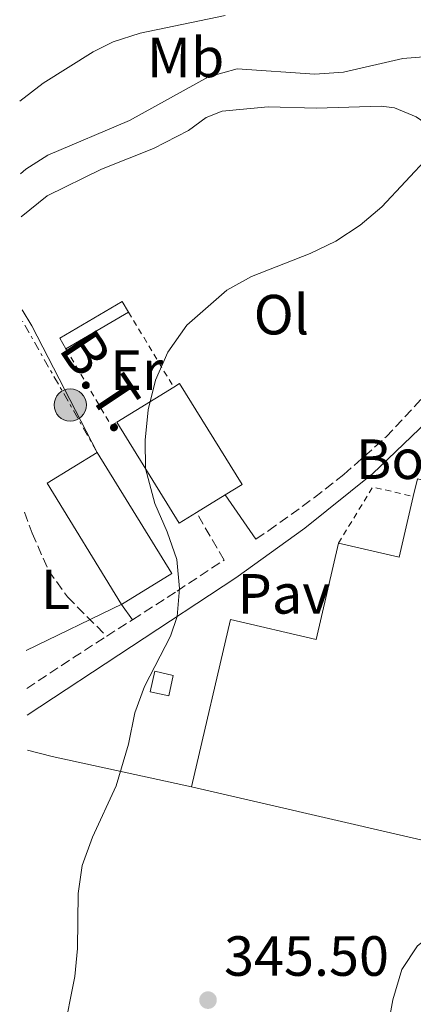
# Model space of a CAD drawing. Units: metres. Extents: x 583905 to 587360, y 4701179 to 4703533.
# Drawn here: x 583908 to 583977, y 4703125 to 4703300 of the extents above; entities that cross this region are included whole.
import ezdxf
from ezdxf.enums import TextEntityAlignment as Align

# ---------------------------------------------------------------- set-up
doc = ezdxf.new("R2010")
doc.units = ezdxf.units.M
doc.header["$MEASUREMENT"] = 0
for name, pattern in [('DGN Style 2', [1.7399219301090239, 1.043953158065414, -0.6959687720436097]), ('DGN Style 3', [2.435890702152634, 1.739921930109024, -0.6959687720436097]), ('DGN Style 7', [3.4798438602180486, 1.565929737098122, -0.6959687720436097, 0.5219765790327072, -0.6959687720436097])]:
    doc.linetypes.add(name, pattern=pattern)
for name, color, linetype, lineweight in [('Camino', 7, 'DGN Style 3', 0), ('Caseta-cabaña', 1, 'Continuous', 0), ('contrucción  en ruinas', 1, 'DGN Style 3', 13), ('Cota de punto acotado terreno', 7, 'Continuous', 0), ('Curva de nivel intermedia', 30, 'Continuous', 0), ('destino de construcciones', 7, 'Continuous', 0), ('Edificio', 1, 'Continuous', 13), ('Etiqueta de uso rústico', 92, 'Continuous', 0), ('Línea de cambio de uso (parcela vista)', 92, 'Continuous', 0), ('Línea eléctrica', 6, 'DGN Style 7', 0), ('Línea telefónica', 7, 'Continuous', 0), ('Margen derecho', 7, 'Continuous', 0), ('Nave industrial', 1, 'Continuous', 13), ('Pavimento', 7, 'Continuous', 0), ('Poste tendido eléctrico', 7, 'Continuous', 0), ('Punto acotado terreno (símbolo)', 7, 'Continuous', 0), ('Senda', 7, 'DGN Style 3', 0), ('Tela metálica o alambrada', 7, 'DGN Style 2', 0), ('Tensión línea eléctrica', 7, 'Continuous', 0)]:
    doc.layers.add(name, color=color, linetype=linetype, lineweight=lineweight)
doc.styles.add('Style-Arial', font='arial.ttf')

# ---------------------------------------------------------------- blocks, each defined once
blk = doc.blocks.new('5PATER')
at = {"layer": 'Punto acotado terreno (símbolo)', "linetype": 'Continuous', "lineweight": 0}
h = blk.add_hatch(color=51, dxfattribs=at)
edge = h.paths.add_edge_path()
edge.add_ellipse((0, 0), major_axis=(-0.1095731443231308, -0.1110710700762829), ratio=0.9994222409660317, start_angle=0, end_angle=360)
blk = doc.blocks.new('5PELE')
at = {"layer": 'contrucción  en ruinas', "linetype": 'Continuous', "lineweight": 0}
h = blk.add_hatch(color=9, dxfattribs=at)
edge = h.paths.add_edge_path()
edge.add_arc((-2.000000476837158e-05, 0), 0.2850000000000001, 0, 360)
at = {"layer": 'contrucción  en ruinas', "color": 252, "linetype": 'Continuous', "lineweight": 0}
blk.add_circle((-2.000000476837158e-05, 0), 0.2850000000000001, dxfattribs=at)

msp = doc.modelspace()

# ---------------------------------------------------------------- linework, layer by layer
at = {"layer": 'Camino', "color": 7, "linetype": 'DGN Style 3', "lineweight": 0, "elevation": 344.6799999999931, "flags": 128}
msp.add_lwpolyline([(583923.0799999969, 4703190.529999999), (583927.6499999977, 4703193.470000001)], dxfattribs=at)
at = {"layer": 'Camino', "color": 7, "linetype": 'DGN Style 3', "lineweight": 0, "extrusion": (0.3177079499431337, -0.4947910694714709, 0.8088531733968838), "elevation": -2141300.872083708, "flags": 128}
msp.add_lwpolyline([(3032514.764608833, 2946107.416679907), (3032524.8592796, 2946107.586744849), (3032531.63317065, 2946107.586744849)], dxfattribs=at)
at = {"layer": 'Camino', "color": 7, "linetype": 'DGN Style 3', "lineweight": 0}
for points in [[(583949.4499999997, 4703207.74, 345.3200000000071), (583951.7099999995, 4703209.240000002, 345.4299999999931), (583959.8099999975, 4703215.08, 345.5099999999947), (583964.9799999997, 4703219.15, 345.5200000000042), (583972.4499999997, 4703225.790000001, 345.5000000000001), (583980.6099999981, 4703234.530000002, 345.4100000000036), (583988.4299999991, 4703245.91, 345.4600000000065), (583995.6499999987, 4703259.010000001, 345.5800000000017)], [(583927.6499999977, 4703193.470000001, 344.6799999999931), (583935.52, 4703198.530000002, 344.6799999999931), (583943.8199999993, 4703204.020000001, 344.1300000000048), (583938.9499999988, 4703212.440000001, 344.8699999999954)]]:
    msp.add_polyline3d(points, dxfattribs=at)
at = {"layer": 'Caseta-cabaña', "color": 1, "linetype": 'Continuous', "lineweight": 0, "flags": 128}
for points, elevation in [([(583926.9299999997, 4703247.9), (583915.8799999999, 4703241.4), (583914.7800000003, 4703243.25), (583925.8399999999, 4703249.75), (583926.9299999997, 4703247.9)], 346.679999999993), ([(583934.8499999996, 4703183.619999999), (583934.04, 4703179.970000001), (583930.7599999999, 4703180.689999999), (583931.5700000003, 4703184.34), (583934.8499999996, 4703183.619999999)], 347.8800000000047)]:
    msp.add_lwpolyline(points, close=True, dxfattribs=dict(at, elevation=elevation))
for points, elevation in [([(583915.8799999999, 4703241.4), (583914.7800000003, 4703243.25), (583925.8399999999, 4703249.75), (583926.9299999997, 4703247.9)], 346.679999999993), ([(583926.9299999997, 4703247.9), (583915.8799999999, 4703241.4)], 346.679999999993), ([(583934.04, 4703179.970000001), (583930.7599999999, 4703180.689999999), (583931.5700000003, 4703184.34), (583934.8499999996, 4703183.619999999), (583934.04, 4703179.970000001)], 347.8800000000047)]:
    msp.add_lwpolyline(points, dxfattribs=dict(at, elevation=elevation))
at = {"layer": 'Curva de nivel intermedia', "color": 30, "linetype": 'Continuous', "lineweight": 0, "flags": 128}
for points, elevation in [([(583907.8600000018, 4703272.369999998), (583908.8200000008, 4703273.139999999), (583912.6800000009, 4703275.640000001), (583927.1000000001, 4703281.789999999), (583941.0499999998, 4703289.500000001), (583946.1600000017, 4703290.940000001), (583959.8800000013, 4703289.970000001), (583964.9400000017, 4703290.33), (583975.4300000013, 4703292.750000001), (583980.5499999999, 4703293.130000001), (583985.7100000011, 4703293.989999999), (583992.800000001, 4703297.270000001), (583997.7499999997, 4703297.99), (584008.0400000005, 4703297.16), (584013.100000001, 4703297.640000002), (584017.8500000007, 4703299.21), (584022.1700000013, 4703301.79)], 340.0000000000001), ([(583907.7099999998, 4703285.17), (583911.8400000005, 4703288.369999999), (583920.7099999997, 4703293.91), (583924.2400000013, 4703295.689999999), (583928.990000001, 4703297.220000001), (583944.0100000014, 4703300.350000001)], 334.9999999999999), ([(583915.380000001, 4703119.980000001), (583917.4700000009, 4703130.349999999), (583917.9500000015, 4703135.32), (583918.060000001, 4703145.05), (583918.7699999996, 4703149.999999999), (583920.5599999999, 4703154.970000001), (583924.770000001, 4703164.050000001), (583926.9300000002, 4703171.449999999), (583928.0800000014, 4703176.98), (583929.78, 4703181.630000001), (583934.36, 4703190.569999999), (583935.52, 4703194.019999998), (583935.9600000003, 4703199.01), (583935.4800000021, 4703204.11), (583933.7800000011, 4703209.019999999), (583931.5800000017, 4703214.039999999), (583929.9500000001, 4703220.220000002), (583929.8800000006, 4703225.220000002), (583930.4200000016, 4703230.59), (583931.7100000012, 4703235.859999998), (583933.9000000019, 4703240.82), (583937.2700000001, 4703245.56), (583944.2999999998, 4703251.739999999), (583948.6600000006, 4703254.199999998), (583959.060000001, 4703258.239999999), (583963.5600000003, 4703260.42), (583967.8800000009, 4703263.279999999), (583971.7000000009, 4703266.51), (583980.0800000007, 4703275.439999999)], 345.0000000000001), ([(583986.5100000012, 4703109.550000001), (583986.7200000013, 4703127.630000001), (583985.5600000012, 4703132.499999999), (583983.1100000015, 4703136.849999999), (583981.8100000006, 4703137.380000001), (583979.5900000011, 4703136.989999999), (583977.9900000007, 4703135.789999999), (583975.2300000002, 4703131.609999999), (583973.6600000011, 4703126.240000002), (583972.8000000007, 4703121.319999998)], 345.0000000000001)]:
    msp.add_lwpolyline(points, dxfattribs=dict(at, elevation=elevation))
at = {"layer": 'Edificio', "color": 1, "linetype": 'Continuous', "lineweight": 13, "extrusion": (-0.001752243693148076, 0.00283878781781774, 0.9999944354474005), "elevation": 12677.68688591689, "flags": 128}
msp.add_lwpolyline([(583938.6659003571, 4703195.401633735), (583935.5959050698, 4703193.501626118), (583924.565799345, 4703211.351698045), (583934.635783886, 4703217.571723071), (583935.6957822592, 4703218.221725726), (583946.7158879986, 4703200.371653751), (583943.7258925886, 4703198.521646333), (583938.6659003571, 4703195.401633735)], close=True, dxfattribs=at)
at = {"layer": 'Edificio', "color": 51, "linetype": 'Continuous', "lineweight": 13, "extrusion": (-0.001755720072922997, 0.002837623254345716, 0.9999944326551483), "elevation": 12670.1796819685, "flags": 128}
msp.add_lwpolyline([(583934.6334379604, 4703217.592244251), (583935.6934363272, 4703218.242246915), (583946.7135422427, 4703200.39217505), (583943.7235468508, 4703198.542167602)], dxfattribs=at)
at = {"layer": 'Edificio', "color": 51, "linetype": 'Continuous', "lineweight": 13, "flags": 128}
for points, elevation in [([(583924.8499999996, 4703228.390000001), (583934.9199999999, 4703234.609999999)], 349.3999999999942), ([(583944.0099999999, 4703215.560000001), (583938.9500000002, 4703212.439999999)], 349.4700000000012)]:
    msp.add_lwpolyline(points, dxfattribs=dict(at, elevation=elevation))
at = {"layer": 'Edificio', "color": 51, "linetype": 'Continuous', "lineweight": 13, "extrusion": (-0.001755615160539992, 0.002836704496505296, 0.9999944354460216), "elevation": 12665.91985847316, "flags": 128}
msp.add_lwpolyline([(583938.663625547, 4703195.433620048), (583935.5936302778, 4703193.533612403), (583924.5635243823, 4703211.383684224)], dxfattribs=at)
at = {"layer": 'Edificio', "color": 1, "linetype": 'Continuous', "lineweight": 13, "extrusion": (0.001665400499903344, -0.002712398608766452, 0.9999949346546522), "elevation": -11435.68437488309, "flags": 128}
msp.add_lwpolyline([(583933.1793278639, 4703187.902823906), (583924.3193401505, 4703182.462803897), (583911.1792251407, 4703203.892882698), (583920.0292128673, 4703209.322902702), (583933.1793278639, 4703187.902823906)], close=True, dxfattribs=at)
at = {"layer": 'Edificio', "color": 51, "linetype": 'Continuous', "lineweight": 13, "extrusion": (0.001664323040559956, -0.002712570701348198, 0.9999949359816814), "elevation": -11437.12291371139, "flags": 128}
msp.add_lwpolyline([(583924.3207634252, 4703182.45912919), (583911.180648478, 4703203.889208031), (583920.0306362204, 4703209.319228008)], dxfattribs=at)
at = {"layer": 'Edificio', "color": 51, "linetype": 'Continuous', "lineweight": 13, "extrusion": (0.001665400499903344, -0.002712398608766452, 0.9999949346546522), "elevation": -11435.68437278909, "flags": 128}
msp.add_lwpolyline([(583920.0292128673, 4703209.322902702), (583933.1793278639, 4703187.902823906), (583924.3193401505, 4703182.462803897)], dxfattribs=at)
at = {"layer": 'Línea de cambio de uso (parcela vista)', "color": 92, "linetype": 'Continuous', "lineweight": 0, "extrusion": (-0.155389315902546, -0.06331405023824739, 0.985822241352754), "elevation": -388175.4861954036, "flags": 128}
msp.add_lwpolyline([(-4135242.396403288, 2282670.243024596), (-4135239.135850906, 2282670.779399605), (-4135214.005730354, 2282673.044094087)], dxfattribs=at)
at = {"layer": 'Línea de cambio de uso (parcela vista)', "color": 92, "linetype": 'Continuous', "lineweight": 0, "elevation": 344.6499999999942, "flags": 128}
msp.add_lwpolyline([(583925.7100000001, 4703196.180000001), (583927.6500000004, 4703193.470000001)], dxfattribs=at)
at = {"layer": 'Línea de cambio de uso (parcela vista)', "color": 92, "linetype": 'Continuous', "lineweight": 0, "extrusion": (-0.1785015247709157, -0.6780320787014238, 0.7130285449449304), "elevation": -3292883.464059193, "flags": 128}
msp.add_lwpolyline([(-632708.3736927317, 3349232.759788475), (-632703.8605146022, 3349232.845364006), (-632678.6724007638, 3349234.342935791)], dxfattribs=at)
at = {"layer": 'Línea de cambio de uso (parcela vista)', "color": 92, "linetype": 'Continuous', "lineweight": 0}
msp.add_polyline3d([(583907.9600000001, 4703264.710000001, 343.9700000000012), (583912.5899999999, 4703268.480000001, 343.9700000000012), (583922.1399999997, 4703273.189999999, 344.1999999999971), (583931.3600000005, 4703276.850000001, 344.3500000000058), (583937.5300000003, 4703279.980000001, 344.2700000000041), (583940.6699999999, 4703282.289999999, 344.2700000000041), (583943.4699999997, 4703283.449999999, 344.2700000000041), (583951.6200000001, 4703284.210000001, 344.2700000000041), (583960.1500000004, 4703283.960000001, 344.2700000000041), (583971.5800000001, 4703284.34, 344.2700000000041), (583973.9500000002, 4703284, 344.2700000000041), (583977.7999999998, 4703282.449999999, 344.5), (583980.6500000004, 4703280.42, 344.6499999999942), (583983.9199999999, 4703276.460000001, 344.9499999999971), (583995.6500000004, 4703259.01, 345.5800000000018)], dxfattribs=at)
at = {"layer": 'Línea eléctrica', "color": 6, "linetype": 'DGN Style 7', "lineweight": 0, "extrusion": (0.0912321448629553, 0.07075145655065758, 0.9933131062961292), "elevation": 386374.6295027193, "flags": 128}
msp.add_lwpolyline([(3358739.258545602, -3321273.33206505), (3358748.833590578, -3321274.717927129), (3358765.744939447, -3321277.143185769)], dxfattribs=at)
at = {"layer": 'Línea telefónica', "color": 7, "linetype": 'Continuous', "lineweight": 0, "extrusion": (-0.006191499170910791, -0.003006466636542265, 0.9999763129676522), "elevation": -17410.73740464377, "flags": 128}
msp.add_lwpolyline([(583916.811400976, 4703165.190829582), (583899.8209217349, 4703156.940792297)], dxfattribs=at)
at = {"layer": 'Margen derecho', "color": 7, "linetype": 'Continuous', "lineweight": 0, "extrusion": (-0.02694634697075898, 0.03873537378646826, 0.998886112228293), "elevation": 166790.1406635015, "flags": 128}
msp.add_lwpolyline([(-3165202.061336431, -3523479.003692995), (-3165202.061336431, -3523469.467000696)], dxfattribs=at)
at = {"layer": 'Margen derecho', "color": 7, "linetype": 'Continuous', "lineweight": 0}
msp.add_polyline3d([(583909.0199999998, 4703176.550000003, 344.4600000000063), (583945.9200000003, 4703200.880000004, 345.2100000000063), (583958.0899999987, 4703209.640000002, 345.5599999999977), (583970.0500000013, 4703219.28, 345.5099999999947), (583981.0700000008, 4703229.840000002, 345.4700000000012), (583987.0499999998, 4703237.310000001, 345.5200000000042), (584001.1000000002, 4703259.620000001, 345.4400000000023), (584004.14, 4703263.57, 345.5899999999966), (584013.359999998, 4703273.980000001, 346.1100000000007), (584016.9600000011, 4703277.439999999, 346.2700000000042), (584024.079999998, 4703283.020000001, 346.699999999997), (584030.6900000018, 4703287.070000002, 347.1000000000058), (584040.3700000001, 4703292.060000002, 347.6900000000024), (584046.4600000011, 4703294.680000001, 348.1499999999942), (584051.2499999988, 4703296.070000002, 348.520000000004), (584061.3099999994, 4703296.310000001, 349.1999999999971)], dxfattribs=at)
at = {"layer": 'Nave industrial', "color": 1, "linetype": 'Continuous', "lineweight": 13, "extrusion": (-0.3029303963965724, 0.07010192256968693, 0.9504308998507199), "elevation": 153136.8660394913, "flags": 128}
msp.add_lwpolyline([(-4713774.074180428, -466961.7480368605), (-4713774.071925881, -466950.1379251076), (-4713785.116277377, -466950.1379251076)], dxfattribs=at)
at = {"layer": 'Nave industrial', "color": 1, "linetype": 'Continuous', "lineweight": 13, "extrusion": (0.1401001210504069, -0.03239637687853125, 0.9896072103854163), "elevation": -70206.22170287167, "flags": 128}
msp.add_lwpolyline([(4713807.955033056, 485613.16816972), (4713838.315566649, 485613.1681697199), (4713838.308985736, 485597.4535218846), (4713855.78881686, 485597.4515661732)], dxfattribs=at)
at = {"layer": 'Nave industrial', "color": 1, "linetype": 'Continuous', "lineweight": 13, "extrusion": (-0.001350999006631716, 0.0003126363406653297, 0.9999990385296392), "elevation": 1034.599818696452, "flags": 128}
msp.add_lwpolyline([(583990.2742099839, 4703165.60639369), (583987.2242127676, 4703152.426393047), (583938.0441630785, 4703163.806393603)], dxfattribs=at)
at = {"layer": 'Nave industrial', "color": 1, "linetype": 'Continuous', "lineweight": 13}
for points in [[(583977.2699999996, 4703215.27, 354.4700000000012), (583977.9900000002, 4703218.369999999, 354.4700000000012), (583991.7199999997, 4703215.189999999, 354.6300000000047), (584000.9100000003, 4703254.9, 350.3300000000018), (584004.0899999999, 4703254.16, 352.0599999999977), (584005.1699999999, 4703258.84, 352.0599999999977), (584012.1299999999, 4703257.230000001, 352.5899999999965)], [(583987.2800000003, 4703152.52, 353.1900000000023), (583938.0999999996, 4703163.9, 353.1199999999953), (583944.9400000004, 4703193.480000001, 353.1199999999953), (583960.0899999999, 4703189.970000001, 350.8600000000006), (583964.0300000003, 4703207, 350.8600000000006), (583974.7800000003, 4703204.51, 354.4700000000012), (583977.2699999996, 4703215.27, 354.4700000000012), (583977.9900000002, 4703218.369999999, 354.4700000000012)]]:
    msp.add_polyline3d(points, dxfattribs=at)
at = {"layer": 'Senda', "color": 7, "linetype": 'DGN Style 3', "lineweight": 0}
msp.add_polyline3d([(583908.5799999972, 4703212.480000001, 344.3500000000058), (583909.9099999993, 4703208.790000003, 344.3800000000047), (583912.7999999993, 4703202.180000001, 344.3800000000047), (583916.1700000024, 4703197.500000001, 344.3800000000047), (583923.0799999969, 4703190.529999999, 344.6799999999931)], dxfattribs=at)
at = {"layer": 'Tela metálica o alambrada', "color": 7, "linetype": 'DGN Style 2', "lineweight": 0, "elevation": 344.3500000000058, "flags": 128}
msp.add_lwpolyline([(583926.9299999997, 4703247.9), (583934.9199999999, 4703234.609999999)], dxfattribs=at)
at = {"layer": 'Tela metálica o alambrada', "color": 7, "linetype": 'DGN Style 2', "lineweight": 0, "extrusion": (-0.01029486036183387, 0.0159570335153527, 0.9998196782077857), "elevation": 69383.10604240879, "flags": 128}
msp.add_lwpolyline([(-3040416.099729947, -3634899.374882453), (-3040415.47736828, -3634883.576896317), (-3040416.584120285, -3634883.576896316)], dxfattribs=at)
at = {"layer": 'Tela metálica o alambrada', "color": 7, "linetype": 'DGN Style 2', "lineweight": 0, "extrusion": (-0.006131378797014466, -0.02644618804890609, 0.9996314347456914), "elevation": -127617.0687512453, "flags": 128}
msp.add_lwpolyline([(-493358.476220531, 4711844.807528168), (-493354.7960401976, 4711855.858210171), (-493347.4461286343, 4711855.85821017)], dxfattribs=at)

# ---------------------------------------------------------------- block references
at = {"layer": 'Poste tendido eléctrico', "color": 7, "linetype": 'Continuous', "lineweight": 0, "xscale": 10, "yscale": 10, "zscale": 10}
msp.add_blockref('5PELE', (583916.6399999999, 4703231.45, 344.4900000000052), dxfattribs=at)
at = {"layer": 'Punto acotado terreno (símbolo)', "color": 7, "linetype": 'Continuous', "lineweight": 0, "xscale": 10, "yscale": 10, "zscale": 10}
msp.add_blockref('5PATER', (583940.9899999973, 4703126.170000002, 345.5000000000005), dxfattribs=at)

# ---------------------------------------------------------------- texts
at = {"layer": 'Cota de punto acotado terreno', "color": 7, "linetype": 'Continuous', "lineweight": 0, "style": 'Style-Arial'}
msp.add_text('345.50', height=7.000000000000002, dxfattribs=at).set_placement((583943.8199999996, 4703130.470000002, 345.5))
at = {"layer": 'destino de construcciones', "color": 7, "linetype": 'Continuous', "lineweight": 0, "style": 'Style-Arial'}
msp.add_text('Bodega Cooperativa', height=7.000000000000002, dxfattribs=at).set_placement((584012.4812417994, 4703221.86001, 346.3999999999942), align=Align.MIDDLE_CENTER)
at = {"layer": 'Etiqueta de uso rústico', "color": 92, "linetype": 'Continuous', "lineweight": 0, "style": 'Style-Arial'}
for s, p in [('Mb', (583937.0402462415, 4703292.930010001, 337.7599999999948)), ('Ol', (583953.9646334368, 4703247.430010001, 345.1000000000058)), ('Er', (583928.385456609, 4703237.60001, 344.7899999999936)), ('L', (583914.021420379, 4703198.84001, 344.3999999999942))]:
    msp.add_text(s, height=7.000000000000002, dxfattribs=at).set_placement(p, align=Align.MIDDLE_CENTER)
at = {"layer": 'Pavimento', "color": 7, "linetype": 'Continuous', "lineweight": 0, "style": 'Style-Arial'}
msp.add_text('Pav', height=7.000000000000002, dxfattribs=at).set_placement((583954.4257062547, 4703198.040010002, 345.4700000000012), align=Align.MIDDLE_CENTER)
at = {"layer": 'Tensión línea eléctrica', "color": 7, "linetype": 'Continuous', "lineweight": 0, "style": 'Style-Arial'}
msp.add_text('B.T.', height=7.5, rotation=303.68529, dxfattribs=at).set_placement((583919.5439272652, 4703233.681940571, 344.4700000000012), align=Align.CENTER)

doc.saveas('drawing.dxf')
